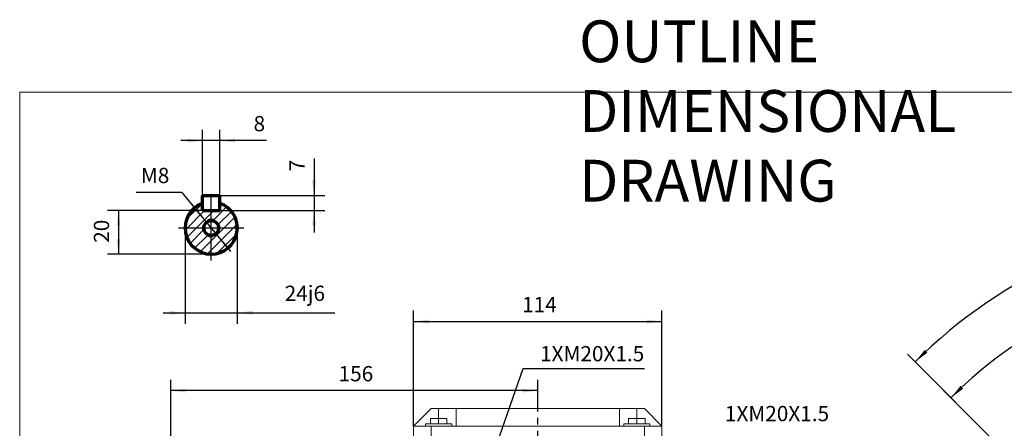
# Model space of a CAD drawing. Units: millimetres. Extents: x -531 to 233, y -240 to 354.
# Drawn here: x -531 to -79, y 167 to 354 of the extents above; entities that cross this region are included whole.
import ezdxf

# ---------------------------------------------------------------- set-up
doc = ezdxf.new("R2010")
doc.units = ezdxf.units.MM
doc.linetypes.add('EB_DASH', pattern=[6, 3, -3])
doc.linetypes.add('EB_DASHDOT', pattern=[39, 30, -3, 3, -3])
doc.layers.get('0').update_dxf_attribs({"lineweight": 0})
for name, color, linetype, lineweight in [('CAXA0', 7, 'Continuous', 70), ('CAXA1', 1, 'EB_DASHDOT', 25), ('CAXA2', 6, 'EB_DASH', 25), ('CAXA4', 3, 'Continuous', 25), ('CAXA5', 4, 'Continuous', 25)]:
    doc.layers.add(name, color=color, linetype=linetype, lineweight=lineweight)
doc.styles.get("Standard").update_dxf_attribs({"font": 'txt', "bigfont": 'gbcbig.shx'})
doc.styles.add('标准', font='txt', dxfattribs={"width": 0.667, "bigfont": 'gbcbig.shx'})
doc.dimstyles.new('ISO-25', dxfattribs={"dimscale": 2, "dimtxt": 3.5, "dimasz": 3.5, "dimexe": 2.5, "dimexo": 0, "dimgap": 1.5, "dimtad": 1, "dimzin": 12, "dimdsep": 46, "dimtxsty": 'Standard', "dimcen": 0, "dimdle": 5, "dimadec": 0, "dimazin": 0, "dimtfac": 1, "dimtdec": 3, "dimtofl": 0, "dimtmove": 0, "dimatfit": 3, "dimfxl": 0, "dimarcsym": 0})

# ---------------------------------------------------------------- blocks, each defined once
blk = doc.blocks.new('*D3')
at = {"layer": 'CAXA4', "linetype": 'Continuous', "lineweight": 25}
for points in [[(41.29, 240.65), (34.32, 239.66), (34.26, 241.41)], [(-103.19, 180.8), (-97.56, 185.03), (-98.76, 186.31)]]:
    blk.add_hatch(color=0, dxfattribs=at).paths.add_polyline_path(points, flags=0)
at = {"layer": 'CAXA4', "color": 0, "linetype": 'Continuous', "lineweight": 25}
for p, q in [((41.29, 191.19), (41.29, 245.65)), ((-31.54, 109.15), (-106.73, 184.34))]:
    blk.add_line(p, q, dxfattribs=at)
for start, end in [(90, 109.7783), (114.9399, 135)]:
    blk.add_arc((41.29, 36.32), 204.33, start, end, dxfattribs=at)
at = {"layer": 'CAXA4', "color": 0, "linetype": 'Continuous', "lineweight": 25, "insert": (-46.5, 229.89), "char_height": 7, "attachment_point": 1}
blk.add_mtext('\\fFangSong_GB2312|b0|i0|p0;45{%%D}', dxfattribs=at)
blk = doc.blocks.new('*D5')
at = {"layer": 'CAXA4', "linetype": 'Continuous', "lineweight": 25}
for points in [[(-119.66, 197.27), (-114.03, 201.51), (-115.23, 202.78)], [(202.24, 197.27), (196.62, 201.51), (197.81, 202.78)]]:
    blk.add_hatch(color=0, dxfattribs=at).paths.add_polyline_path(points, flags=0)
at = {"layer": 'CAXA4', "color": 0, "linetype": 'Continuous', "lineweight": 25}
for p, q in [((-31.54, 109.15), (-123.19, 200.81)), ((114.12, 109.15), (205.78, 200.81))]:
    blk.add_line(p, q, dxfattribs=at)
for start, end in [(92.2057, 135), (45, 87.7943)]:
    blk.add_arc((41.29, 36.32), 227.62, start, end, dxfattribs=at)
at = {"layer": 'CAXA4', "color": 0, "linetype": 'Continuous', "lineweight": 25, "insert": (31.69, 268.73), "char_height": 7, "attachment_point": 1}
blk.add_mtext('\\fFangSong_GB2312|b0|i0|p0;90{%%D}', dxfattribs=at)
blk = doc.blocks.new('*D14')
at = {"layer": 'CAXA4', "linetype": 'Continuous', "lineweight": 25}
for points in [[(-349.91, 215.84), (-342.91, 216.72), (-342.91, 214.97)], [(-235.91, 215.84), (-242.91, 216.72), (-242.91, 214.97)]]:
    blk.add_hatch(color=0, dxfattribs=at).paths.add_polyline_path(points, flags=0)
at = {"layer": 'CAXA4', "color": 0, "linetype": 'Continuous', "lineweight": 25}
for p, q in [((-349.91, 167.82), (-349.91, 220.84)), ((-235.91, 167.82), (-235.91, 220.84)), ((-349.91, 215.84), (-235.91, 215.84))]:
    blk.add_line(p, q, dxfattribs=at)
at = {"layer": 'CAXA4', "color": 0, "linetype": 'Continuous', "lineweight": 25, "insert": (-300.11, 227.14), "char_height": 7, "attachment_point": 1}
blk.add_mtext('\\fFangSong_GB2312|b0|i0|p0;114', dxfattribs=at)
blk = doc.blocks.new('*D18')
at = {"layer": 'CAXA4', "linetype": 'Continuous', "lineweight": 25}
for points in [[(-461.41, 184.1), (-454.41, 183.22), (-454.41, 184.97)], [(-292.91, 184.1), (-299.91, 183.22), (-299.91, 184.97)]]:
    blk.add_hatch(color=0, dxfattribs=at).paths.add_polyline_path(points, flags=0)
at = {"layer": 'CAXA4', "color": 0, "linetype": 'Continuous', "lineweight": 25}
for p, q in [((-461.41, 47.17), (-461.41, 189.1)), ((-292.91, 175.82), (-292.91, 189.1)), ((-292.91, 184.1), (-461.41, 184.1))]:
    blk.add_line(p, q, dxfattribs=at)
at = {"layer": 'CAXA4', "color": 0, "linetype": 'Continuous', "lineweight": 25, "insert": (-384.36, 195.39), "char_height": 7, "attachment_point": 1}
blk.add_mtext('\\fFangSong_GB2312|b0|i0|p0;156', dxfattribs=at)
blk = doc.blocks.new('CAXBLOCK1')
at = {"color": 0, "linetype": 'Continuous', "lineweight": 25}
for p, q in [((-454.15, 262.85), (-446.91, 270.1)), ((-453.96, 258.8), (-445.96, 266.8)), ((-442.86, 265.66), (-441.72, 266.8)), ((-441.66, 262.62), (-435.78, 268.5)), ((-438.86, 269.66), (-438.53, 270)), ((-449.72, 258.8), (-442.86, 265.66)), ((-442.15, 262.13), (-441.66, 262.62)), ((-439.33, 260.7), (-433.6, 266.44)), ((-436.99, 258.8), (-431.96, 263.83)), ((-454.83, 257.94), (-453.96, 258.8)), ((-454.05, 254.47), (-449.72, 258.8)), ((-446.67, 257.61), (-446.18, 258.1)), ((-442.86, 252.94), (-436.99, 258.8)), ((-442.86, 248.69), (-432.75, 258.8)), ((-439.78, 260.25), (-439.33, 260.7)), ((-432.75, 258.8), (-430.99, 260.56)), ((-452.55, 251.73), (-446.67, 257.61)), ((-450.49, 249.55), (-444.75, 255.28)), ((-444.75, 255.28), (-444.31, 255.73)), ((-440.21, 247.1), (-431.15, 256.15)), ((-447.88, 247.91), (-442.86, 252.94)), ((-444.62, 246.93), (-442.86, 248.69))]:
    blk.add_line(p, q, dxfattribs=at)
blk = doc.blocks.new('*D21')
at = {"layer": 'CAXA4', "linetype": 'Continuous', "lineweight": 25}
for points in [[(-445.4, 261.89), (-449.19, 267.84), (-450.54, 266.73)], [(-440.31, 255.72), (-435.18, 250.88), (-436.53, 249.76)]]:
    blk.add_hatch(color=0, dxfattribs=at).paths.add_polyline_path(points, flags=0)
at = {"layer": 'CAXA4', "color": 0, "linetype": 'Continuous', "lineweight": 25}
for q in [(-477.35, 275.13), (-433.94, 248.01)]:
    blk.add_line((-456.34, 275.13), q, dxfattribs=at)
at = {"layer": 'CAXA4', "color": 0, "linetype": 'Continuous', "lineweight": 25, "insert": (-475.14, 286.43), "char_height": 7, "attachment_point": 1}
blk.add_mtext('\\fFangSong_GB2312|b0|i0|p0;M8', dxfattribs=at)
blk = doc.blocks.new('*D22')
at = {"layer": 'CAXA4', "linetype": 'Continuous', "lineweight": 25}
for points in [[(-454.86, 219.85), (-461.86, 220.72), (-461.86, 218.97)], [(-430.86, 219.85), (-423.86, 220.72), (-423.86, 218.97)]]:
    blk.add_hatch(color=0, dxfattribs=at).paths.add_polyline_path(points, flags=0)
at = {"layer": 'CAXA4', "color": 0, "linetype": 'Continuous', "lineweight": 25}
for p, q in [((-454.86, 258.8), (-454.86, 214.85)), ((-430.86, 258.8), (-430.86, 214.85)), ((-464.86, 219.85), (-386.08, 219.85))]:
    blk.add_line(p, q, dxfattribs=at)
at = {"layer": 'CAXA4', "color": 0, "linetype": 'Continuous', "lineweight": 25, "insert": (-409.12, 232.31), "char_height": 7, "attachment_point": 1}
blk.add_mtext('\\fFangSong_GB2312|b0|i0|p0;24j6', dxfattribs=at)
blk = doc.blocks.new('*D23')
at = {"layer": 'CAXA4', "linetype": 'Continuous', "lineweight": 25}
for points in [[(-485.44, 266.8), (-484.57, 259.8), (-486.32, 259.8)], [(-485.44, 246.8), (-484.57, 253.8), (-486.32, 253.8)]]:
    blk.add_hatch(color=0, dxfattribs=at).paths.add_polyline_path(points, flags=0)
at = {"layer": 'CAXA4', "color": 0, "linetype": 'Continuous', "lineweight": 25}
for p, q in [((-446.86, 266.8), (-490.44, 266.8)), ((-485.44, 266.8), (-485.44, 246.8)), ((-442.86, 246.8), (-490.44, 246.8))]:
    blk.add_line(p, q, dxfattribs=at)
at = {"layer": 'CAXA4', "color": 0, "linetype": 'Continuous', "lineweight": 25, "insert": (-496.74, 252.01), "char_height": 7, "attachment_point": 1, "rotation": 90}
blk.add_mtext('\\fFangSong_GB2312|b0|i0|p0;20', dxfattribs=at)
blk = doc.blocks.new('*D24')
at = {"layer": 'CAXA4', "linetype": 'Continuous', "lineweight": 25}
for points in [[(-446.86, 298.94), (-453.86, 298.07), (-453.86, 299.82)], [(-438.86, 298.94), (-431.86, 298.07), (-431.86, 299.82)]]:
    blk.add_hatch(color=0, dxfattribs=at).paths.add_polyline_path(points, flags=0)
at = {"layer": 'CAXA4', "color": 0, "linetype": 'Continuous', "lineweight": 25}
for p, q in [((-446.86, 273.8), (-446.86, 303.94)), ((-438.86, 273.8), (-438.86, 303.94)), ((-417.5, 298.94), (-456.86, 298.94))]:
    blk.add_line(p, q, dxfattribs=at)
at = {"layer": 'CAXA4', "color": 0, "linetype": 'Continuous', "lineweight": 25, "insert": (-423.4, 310.24), "char_height": 7, "attachment_point": 1}
blk.add_mtext('\\fFangSong_GB2312|b0|i0|p0;8', dxfattribs=at)
blk = doc.blocks.new('*D25')
at = {"layer": 'CAXA4', "linetype": 'Continuous', "lineweight": 25}
for points in [[(-395.65, 273.8), (-394.77, 280.8), (-396.52, 280.8)], [(-395.65, 266.8), (-394.77, 259.8), (-396.52, 259.8)]]:
    blk.add_hatch(color=0, dxfattribs=at).paths.add_polyline_path(points, flags=0)
at = {"layer": 'CAXA4', "color": 0, "linetype": 'Continuous', "lineweight": 25}
for p, q in [((-395.65, 290.71), (-395.65, 256.8)), ((-438.86, 273.8), (-390.65, 273.8)), ((-438.86, 266.8), (-390.65, 266.8))]:
    blk.add_line(p, q, dxfattribs=at)
at = {"layer": 'CAXA4', "color": 0, "linetype": 'Continuous', "lineweight": 25, "insert": (-406.94, 284.81), "char_height": 7, "attachment_point": 1, "rotation": 90}
blk.add_mtext('\\fFangSong_GB2312|b0|i0|p0;7', dxfattribs=at)

msp = doc.modelspace()

# ---------------------------------------------------------------- linework, layer by layer
for p, q in [((-530.792, 321.191), (-530.792, -120.5)), ((232.585, 321.191), (-530.792, 321.191))]:
    msp.add_line(p, q)
at = {"color": 7, "linetype": 'Continuous', "lineweight": 15}
for p, q in [((-341.911, 175.821), (-349.911, 167.821)), ((-341.911, 175.821), (-338.411, 175.821)), ((-330.411, 175.821), (-338.411, 175.821)), ((-338.411, 171.321), (-338.411, 175.821)), ((-330.411, 175.821), (-255.411, 175.821)), ((-330.411, 175.821), (-330.411, 167.821)), ((-255.411, 175.821), (-255.411, 167.821)), ((-255.411, 175.821), (-247.411, 175.821)), ((-247.411, 175.821), (-243.911, 175.821)), ((-247.411, 171.321), (-247.411, 175.821)), ((-235.911, 167.821), (-243.911, 175.821)), ((-349.911, 167.821), (-349.911, 159.821)), ((-349.911, 167.821), (-341.911, 167.821)), ((-332.411, 168.821), (-344.411, 168.821)), ((-342.231, 168.821), (-342.231, 171.321)), ((-338.411, 171.321), (-342.231, 171.321)), ((-341.911, 167.821), (-341.911, 159.821)), ((-341.911, 167.821), (-330.411, 167.821)), ((-338.411, 168.821), (-338.411, 171.321)), ((-334.591, 171.321), (-338.411, 171.321)), ((-334.591, 168.821), (-334.591, 171.321)), ((-330.411, 167.821), (-255.411, 167.821)), ((-243.911, 167.821), (-255.411, 167.821)), ((-241.411, 168.821), (-253.411, 168.821)), ((-251.231, 168.821), (-251.231, 171.321)), ((-247.411, 171.321), (-251.231, 171.321)), ((-247.411, 168.821), (-247.411, 171.321)), ((-243.591, 171.321), (-247.411, 171.321)), ((-243.911, 167.821), (-243.911, 159.821)), ((-243.911, 167.821), (-235.911, 167.821)), ((-243.591, 168.821), (-243.591, 171.321)), ((-235.911, 167.821), (-235.911, 159.821))]:
    msp.add_line(p, q, dxfattribs=at)
for points in [[(-344.411, 168.821), (-344.411, 167.821)], [(-332.411, 167.821), (-332.411, 168.821)], [(-253.411, 168.821), (-253.411, 167.821)], [(-241.411, 167.821), (-241.411, 168.821)]]:
    msp.add_open_spline(points, degree=1, dxfattribs=at)
at = {"layer": 'CAXA0', "linetype": 'Continuous', "lineweight": 70}
for p, q in [((-446.857, 273.804), (-438.857, 273.804)), ((-446.857, 266.804), (-446.857, 273.804)), ((-438.857, 266.804), (-438.857, 273.804)), ((-446.857, 266.804), (-438.857, 266.804))]:
    msp.add_line(p, q, dxfattribs=at)
msp.add_circle((-442.857, 258.804), 3.4, dxfattribs=at)
msp.add_arc((-442.857, 258.804), 12, 109.47122, 70.52878, dxfattribs=at)
at = {"layer": 'CAXA1', "linetype": 'EB_DASHDOT', "lineweight": 25}
for p, q in [((-442.857, 243.804), (-442.857, 273.804)), ((-457.857, 258.804), (-427.857, 258.804)), ((-292.911, -59.426), (-292.911, 185.731))]:
    msp.add_line(p, q, dxfattribs=at)
at = {"layer": 'CAXA2', "linetype": 'EB_DASH', "lineweight": 25}
msp.add_arc((-442.857, 258.804), 4, 345.18429, 283.91522, dxfattribs=at)
at = {"layer": 'CAXA4', "linetype": 'Continuous', "lineweight": 25}
for p, q in [((-312.911, 156.321), (-299.533, 194.272)), ((-299.533, 194.272), (-243.97, 194.272))]:
    msp.add_line(p, q, dxfattribs=at)

# ---------------------------------------------------------------- block references
at = {"layer": 'CAXA5', "linetype": 'Continuous', "lineweight": 25}
msp.add_blockref('CAXBLOCK1', (0, 0), dxfattribs=at)

# ---------------------------------------------------------------- texts
at = {"layer": 'CAXA4', "linetype": 'Continuous', "lineweight": 25, "insert": (-273.926, 354.146), "char_height": 19.2, "attachment_point": 1, "style": '标准'}
msp.add_mtext('\\fFangSong_GB2312|b0|i0|p0;OUTLINE DIMENSIONAL DRAWING', dxfattribs=at)
at = {"layer": 'CAXA4', "linetype": 'Continuous', "lineweight": 25, "char_height": 7, "attachment_point": 1}
for insert in [(-291.857, 204.567), (-206.979, 177.06)]:
    msp.add_mtext('\\fFangSong_GB2312|b0|i0|p0;1XM20X1.5', dxfattribs=dict(at, insert=insert))

# ---------------------------------------------------------------- dimensions: what is measured, and where the dimension line sits
at = {"layer": 'CAXA4', "linetype": 'Continuous', "lineweight": 25}
for base, p1, p2, text, picture, middle in [((-421.003, 305.444), (-438.857, 273.804), (-446.857, 273.804), '8', '*D24', (-421.003, 308.444)), ((-399.516, 227.515), (-454.857, 258.804), (-430.857, 258.804), '24j6', '*D22', (-399.516, 230.515)), ((-292.911, 222.344), (-349.911, 167.821), (-235.911, 167.821), '114', '*D14', (-292.911, 225.344)), ((-377.161, 190.599), (-292.911, 175.821), (-461.411, 47.166), '156', '*D18', (-377.161, 193.599))]:
    dim = msp.add_linear_dim(base=base, p1=p1, p2=p2, text=text, dimstyle='ISO-25', dxfattribs=at)
    dim.commit()
    dim.dimension.update_dxf_attribs({"geometry": picture, "text_midpoint": middle})
for base, p1, p2, text, picture, middle in [((-402.147, 287.208), (-438.857, 273.804), (-438.857, 266.804), '7', '*D25', (-405.147, 287.208)), ((-491.945, 256.804), (-446.857, 266.804), (-442.857, 246.804), '20', '*D23', (-494.945, 256.804))]:
    dim = msp.add_linear_dim(base=base, p1=p1, p2=p2, angle=90, text=text, dimstyle='ISO-25', dxfattribs=at)
    dim.commit()
    dim.dimension.update_dxf_attribs({"geometry": picture, "text_midpoint": middle})
dim = msp.add_diameter_dim_2p(p1=(-439.779, 256.249), p2=(-445.934, 261.36), text='M8', dimstyle='ISO-25', dxfattribs=at)
dim.commit()
dim.dimension.update_dxf_attribs({"geometry": '*D21', "text_midpoint": (-468.429, 283.941)})
for base, line1, text, picture, middle in [((41.291, 263.937), ((69.576, 64.605), (114.123, 109.153)), '90{%%D}', '*D5', (41.291, 263.937)), ((-36.902, 225.097), ((41.291, -66.679), (41.291, 191.188)), '45{%%D}', '*D3', (-36.902, 225.097))]:
    dim = msp.add_angular_dim_2l(base=base, line1=line1, line2=((13.007, 64.605), (-31.541, 109.153)), text=text, dimstyle='ISO-25', dxfattribs=at)
    dim.commit()
    dim.dimension.update_dxf_attribs({"geometry": picture, "text_midpoint": middle})

doc.saveas('drawing.dxf')
